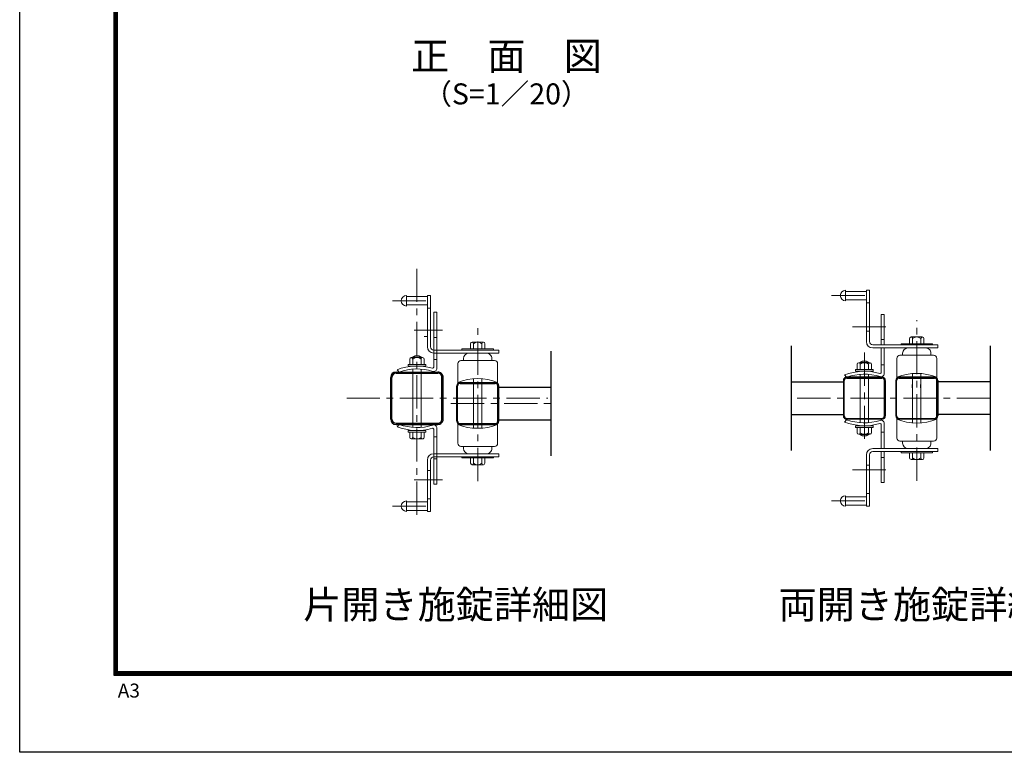
# Model space of a CAD drawing. Units: millimetres. Extents: x 6451 to 14851, y 0 to 5940.
# Drawn here: x 6451 to 9270, y 0 to 2098 of the extents above; entities that cross this region are included whole.
import ezdxf
from ezdxf.enums import TextEntityAlignment as Align

# ---------------------------------------------------------------- set-up
doc = ezdxf.new("R2010")
doc.units = ezdxf.units.MM
doc.header["$LTSCALE"] = 3
doc.header["$MEASUREMENT"] = 0
doc.linetypes.add('CENTER', pattern=[50.8, 31.75, -6.35, 6.35, -6.35])
doc.layers.add('D-BMK', color=2, linetype='CENTER', lineweight=13)
doc.layers.add('D-STR3', color=3, linetype='Continuous', lineweight=13)
for name, color, linetype in [('D-STR1', 1, 'Continuous'), ('D-TTL', 2, 'Continuous'), ('D-TTL-TXT', 7, 'Continuous'), ('LAYER06', 7, 'Continuous')]:
    doc.layers.add(name, color=color, linetype=linetype)
doc.styles.add('ゴシック', font='txt')

msp = doc.modelspace()

# ---------------------------------------------------------------- linework, layer by layer
at = {"layer": 'D-BMK'}
for p, q in [((7588.314, 1384.682), (7588.314, 661.297)), ((8774.909, 1307.847), (8884.113, 1307.847)), ((7518.11, 1292.918), (7627.314, 1292.918)), ((7762.314, 776.293), (7762.314, 1221.003)), ((8835.572, 1217.847), (8943.993, 1217.847)), ((9019.113, 777.494), (9019.113, 1237.205)), ((7580.703, 1208.848), (7661.703, 1208.848)), ((8869.113, 1144.811), (8869.113, 882.485)), ((7387.313, 1013.847), (7963.314, 1013.847)), ((7685.358, 998.847), (7972.314, 998.847)), ((9229.113, 1013.847), (8659.113, 1013.847)), ((8835.572, 808.348), (8943.993, 808.348)), ((7580.703, 779.848), (7661.703, 779.848)), ((7518.11, 704.775), (7627.314, 704.775)), ((8774.909, 719.848), (8884.113, 719.848))]:
    msp.add_line(p, q, dxfattribs=at)
at = {"layer": 'D-STR1'}
for p, q in [((8659.113, 1163.847), (8659.113, 863.847)), ((9229.113, 1163.847), (9229.113, 863.847)), ((7972.314, 848.847), (7972.314, 1148.847)), ((7513.313, 954.147), (7513.314, 1073.547)), ((7516.763, 954.147), (7516.764, 1073.547)), ((7528.614, 1088.847), (7648.014, 1088.847)), ((7528.614, 1085.397), (7648.014, 1085.397)), ((7659.864, 954.146), (7659.864, 1073.547)), ((7663.314, 954.146), (7663.314, 1073.547)), ((8919.513, 1073.847), (8818.713, 1073.847)), ((8818.713, 1071.447), (8919.513, 1071.447)), ((9069.513, 1073.847), (8968.713, 1073.847)), ((8968.713, 1071.447), (9069.513, 1071.447)), ((7702.314, 948.446), (7702.314, 1049.248)), ((7704.714, 948.446), (7704.714, 1049.248)), ((7711.914, 1058.848), (7812.714, 1058.848)), ((7711.914, 1056.448), (7812.714, 1056.448)), ((7819.914, 948.446), (7819.914, 1049.248)), ((7822.314, 948.446), (7822.314, 1049.248)), ((7822.314, 1045.348), (7972.314, 1045.348)), ((8659.113, 1060.347), (8809.113, 1060.347)), ((8809.113, 1064.247), (8809.113, 963.447)), ((8811.513, 963.446), (8811.513, 1064.247)), ((8926.713, 963.446), (8926.713, 1064.247)), ((8929.113, 1064.247), (8929.113, 963.447)), ((8959.113, 1064.247), (8959.113, 963.447)), ((8961.513, 963.446), (8961.513, 1064.247)), ((9076.713, 963.446), (9076.713, 1064.247)), ((9079.113, 1064.247), (9079.113, 963.447)), ((9229.113, 1060.347), (9079.113, 1060.347)), ((8659.113, 967.346), (8809.113, 967.347)), ((9229.113, 967.346), (9079.113, 967.347)), ((7528.613, 942.297), (7648.014, 942.296)), ((7528.613, 938.847), (7648.014, 938.846)), ((7711.914, 941.246), (7812.714, 941.246)), ((7711.914, 938.846), (7812.714, 938.846)), ((7822.314, 952.346), (7972.314, 952.346)), ((8818.713, 956.246), (8919.513, 956.246)), ((8919.513, 953.847), (8818.713, 953.847)), ((8968.713, 956.246), (9069.513, 956.246)), ((9069.513, 953.847), (8968.713, 953.847))]:
    msp.add_line(p, q, dxfattribs=at)
for centre, radius, start, end in [((7528.614, 1073.547), 15.3, 90.00031, 179.999841), ((7528.614, 1073.547), 11.85, 90.000351, 179.999824), ((7648.014, 1073.547), 15.3, 0, 90.000283), ((7648.014, 1073.547), 11.85, 0, 90.000351), ((8818.713, 1064.247), 9.6, 90, 180), ((8818.713, 1064.247), 7.2, 89.999971, 180), ((8919.513, 1064.247), 9.6, 0, 90), ((8919.513, 1064.247), 7.2, 0, 89.999971), ((8968.713, 1064.247), 9.6, 90, 180), ((8968.713, 1064.247), 7.2, 89.999971, 180), ((9069.513, 1064.247), 9.6, 0, 90), ((9069.513, 1064.247), 7.2, 0, 89.999971), ((7711.914, 1049.248), 9.6, 89.999971, 180), ((7711.914, 1049.248), 7.2, 89.999971, 180), ((7812.714, 1049.248), 9.6, 0, 89.999971), ((7812.714, 1049.248), 7.2, 0, 89.999971), ((8818.713, 963.447), 9.6, 180, 270), ((8818.713, 963.446), 7.2, 180, 270.000029), ((8919.513, 963.447), 9.6, 270, 0), ((8919.513, 963.446), 7.2, 270.000029, 0), ((8968.713, 963.447), 9.6, 180, 270), ((8968.713, 963.446), 7.2, 180, 270.000029), ((9069.513, 963.447), 9.6, 270, 0), ((9069.513, 963.446), 7.2, 270.000029, 0), ((7528.614, 954.146), 15.3, 179.999855, 269.9997), ((7528.613, 954.147), 11.85, 179.999824, 269.999649), ((7648.014, 954.146), 11.85, 269.999649, 0), ((7648.014, 954.146), 15.3, 269.999727, 0), ((7711.914, 948.446), 9.6, 180, 270.000029), ((7711.914, 948.446), 7.2, 180, 270.000029), ((7812.714, 948.446), 7.2, 270.000029, 0), ((7812.714, 948.446), 9.6, 270.000029, 0)]:
    msp.add_arc(centre, radius, start, end, dxfattribs=at)
at = {"layer": 'D-STR3'}
for p, q in [((7558.314, 1307.918), (7558.314, 1277.918)), ((7558.314, 1304.918), (7618.314, 1304.918)), ((7618.314, 1307.918), (7618.314, 1160.919)), ((7618.314, 1307.918), (7627.314, 1307.918)), ((7627.314, 1307.918), (7627.314, 1160.918)), ((8815.113, 1322.847), (8815.113, 1292.847)), ((8815.113, 1319.847), (8875.113, 1319.847)), ((8875.113, 1322.847), (8875.113, 1175.847)), ((8875.113, 1322.847), (8884.113, 1322.847)), ((8884.113, 1322.847), (8884.113, 1175.847)), ((7558.314, 1280.918), (7618.314, 1280.918)), ((7618.314, 1271.918), (7627.314, 1271.918)), ((8815.113, 1295.847), (8875.113, 1295.847)), ((8884.113, 1286.847), (8875.113, 1286.847)), ((7636.314, 1126.347), (7636.314, 1259.848)), ((7645.314, 1259.848), (7636.314, 1259.848)), ((7645.314, 1126.347), (7645.314, 1259.848)), ((8917.113, 1166.847), (8917.113, 1253.847)), ((8926.113, 1253.847), (8917.113, 1253.847)), ((8926.113, 1166.847), (8926.113, 1253.847)), ((7609.314, 1190.918), (7618.314, 1190.918)), ((7645.314, 1187.848), (7636.314, 1187.848)), ((8884.113, 1205.847), (8875.113, 1205.847)), ((8998.77, 1184.959), (8998.77, 1169.705)), ((9002.932, 1189.172), (9035.334, 1189.172)), ((9007.094, 1184.959), (9007.094, 1169.847)), ((9031.126, 1184.959), (9031.126, 1169.847)), ((9039.543, 1184.959), (9039.543, 1169.959)), ((7741.971, 1170.03), (7741.971, 1154.777)), ((7746.133, 1174.244), (7778.535, 1174.244)), ((7750.295, 1170.031), (7750.295, 1154.918)), ((7774.326, 1170.03), (7774.326, 1154.919)), ((7782.744, 1170.03), (7782.744, 1155.03)), ((8893.113, 1166.847), (9079.113, 1166.847)), ((8893.113, 1157.847), (9079.113, 1157.847)), ((8926.113, 1181.847), (8917.113, 1181.847)), ((8917.113, 1157.847), (8917.113, 1087.702)), ((8926.113, 1157.847), (8926.113, 1084.343)), ((9064.113, 1169.847), (8974.113, 1169.847)), ((8974.113, 1169.847), (8974.113, 1166.847)), ((9064.113, 1169.847), (9064.113, 1166.847)), ((9079.113, 1157.847), (9079.113, 1166.847)), ((7604.495, 1130.204), (7572.093, 1130.204)), ((7576.302, 1131.99), (7600.333, 1131.99)), ((7576.302, 1131.99), (7576.302, 1130.161)), ((7577.802, 1133.004), (7577.802, 1130.161)), ((7598.833, 1133.039), (7598.833, 1130.24)), ((7600.333, 1131.99), (7600.333, 1130.24)), ((7636.314, 1151.918), (7822.314, 1151.918)), ((7636.314, 1142.919), (7822.314, 1142.918)), ((7807.314, 1154.918), (7717.314, 1154.918)), ((7717.314, 1154.918), (7717.314, 1151.918)), ((7721.814, 1121.918), (7721.814, 1127.918)), ((7802.814, 1121.918), (7802.814, 1127.918)), ((7807.314, 1154.918), (7807.314, 1151.918)), ((7822.314, 1142.918), (7822.314, 1151.918)), ((8962.113, 1127.847), (8962.113, 1073.847)), ((8971.113, 1136.847), (9067.113, 1136.847)), ((8978.613, 1136.847), (8978.613, 1142.847)), ((9059.613, 1136.847), (9059.613, 1142.847)), ((9076.113, 1127.847), (9076.113, 1073.847)), ((7613.514, 1110.878), (7563.114, 1110.878)), ((7563.114, 1110.878), (7563.114, 1106.078)), ((7563.114, 1106.078), (7613.514, 1106.078)), ((7567.884, 1125.99), (7567.884, 1110.99)), ((7576.302, 1125.99), (7576.302, 1110.878)), ((7600.333, 1125.99), (7600.333, 1110.878)), ((7608.657, 1125.99), (7608.657, 1110.737)), ((7613.514, 1110.878), (7613.514, 1106.078)), ((7636.314, 1126.347), (7636.314, 1102.703)), ((7636.314, 1124.847), (7645.314, 1124.847)), ((7645.314, 1126.347), (7645.314, 1099.343)), ((7705.314, 1112.918), (7705.314, 1058.919)), ((7714.314, 1121.918), (7810.314, 1121.918)), ((7819.314, 1112.918), (7819.314, 1058.919)), ((8848.683, 1110.989), (8848.683, 1095.989)), ((8885.294, 1115.203), (8852.893, 1115.203)), ((8857.101, 1116.989), (8881.132, 1116.989)), ((8857.101, 1116.989), (8857.101, 1115.161)), ((8857.101, 1110.989), (8857.101, 1095.878)), ((8858.601, 1118.004), (8858.601, 1115.161)), ((8879.632, 1118.039), (8879.632, 1115.24)), ((8881.132, 1116.99), (8881.132, 1115.24)), ((8881.132, 1110.99), (8881.132, 1095.878)), ((8889.457, 1110.99), (8889.457, 1095.737)), ((8917.113, 1109.847), (8926.113, 1109.847)), ((7537.374, 1088.847), (7531.314, 1095.509)), ((7576.302, 1088.847), (7576.302, 1097.28)), ((7576.302, 942.296), (7576.302, 1085.397)), ((7600.333, 1088.847), (7600.333, 1097.279)), ((7600.333, 942.296), (7600.333, 1085.397)), ((8818.173, 1073.847), (8812.113, 1080.509)), ((8894.313, 1095.878), (8843.913, 1095.878)), ((8843.913, 1095.878), (8843.913, 1091.078)), ((8843.913, 1091.078), (8894.313, 1091.078)), ((8857.101, 943.915), (8857.101, 1082.28)), ((8881.132, 943.915), (8881.132, 1082.279)), ((8894.313, 1095.878), (8894.313, 1091.078)), ((9007.101, 943.261), (9007.101, 1084.433)), ((9031.126, 943.261), (9031.126, 1084.433)), ((7750.301, 1058.848), (7750.301, 1069.506)), ((7750.301, 941.246), (7750.301, 1056.448)), ((7774.326, 1058.848), (7774.326, 1069.506)), ((7774.326, 941.246), (7774.326, 1056.448)), ((7537.374, 938.847), (7531.314, 932.185)), ((7576.302, 930.414), (7576.302, 938.846)), ((7600.333, 930.415), (7600.333, 938.846)), ((7705.314, 884.775), (7705.314, 938.775)), ((7750.301, 928.188), (7750.301, 938.846)), ((7774.326, 928.188), (7774.326, 938.846)), ((7819.314, 884.775), (7819.314, 938.775)), ((8818.173, 952.348), (8812.113, 945.685)), ((8843.913, 935.117), (8894.313, 935.117)), ((8843.913, 930.317), (8843.913, 935.117)), ((8894.313, 930.317), (8843.913, 930.317)), ((8848.683, 915.206), (8848.683, 930.206)), ((8857.101, 915.206), (8857.101, 930.317)), ((8881.132, 915.205), (8881.132, 930.317)), ((8889.457, 915.205), (8889.457, 930.458)), ((8894.313, 930.317), (8894.313, 935.117)), ((8917.113, 869.848), (8917.113, 938.493)), ((8926.113, 869.848), (8926.113, 941.852)), ((8962.113, 899.848), (8962.113, 953.848)), ((9076.113, 899.848), (9076.113, 953.848)), ((7563.114, 921.616), (7613.514, 921.616)), ((7563.114, 916.816), (7563.114, 921.616)), ((7613.514, 916.816), (7563.114, 916.816)), ((7567.884, 901.705), (7567.884, 916.705)), ((7576.302, 901.705), (7576.302, 916.816)), ((7600.333, 901.704), (7600.333, 916.816)), ((7608.657, 901.704), (7608.657, 916.957)), ((7613.514, 916.816), (7613.514, 921.616)), ((7636.314, 901.347), (7636.314, 924.991)), ((7636.314, 902.847), (7645.314, 902.847)), ((7645.314, 901.347), (7645.314, 928.35)), ((8885.294, 910.992), (8852.893, 910.992)), ((8857.101, 909.206), (8857.101, 911.034)), ((8857.101, 909.206), (8881.132, 909.206)), ((8858.601, 908.191), (8858.601, 911.034)), ((8879.632, 908.156), (8879.632, 910.955)), ((8881.132, 909.205), (8881.132, 910.955)), ((8917.113, 916.348), (8926.113, 916.348)), ((7604.495, 897.49), (7572.093, 897.49)), ((7636.314, 901.347), (7636.314, 767.847)), ((7645.314, 901.347), (7645.314, 767.847)), ((7714.314, 875.775), (7810.314, 875.775)), ((7721.814, 875.775), (7721.814, 869.775)), ((7802.814, 875.775), (7802.814, 869.775)), ((8971.113, 890.848), (9067.113, 890.848)), ((8978.613, 890.848), (8978.613, 884.848)), ((9059.613, 890.848), (9059.613, 884.848)), ((7636.314, 854.775), (7822.314, 854.775)), ((7636.314, 845.775), (7822.314, 845.775)), ((7717.314, 842.775), (7717.314, 845.775)), ((7807.314, 842.775), (7807.314, 845.775)), ((7822.314, 854.775), (7822.314, 845.775)), ((8875.113, 704.848), (8875.113, 853.348)), ((8884.113, 704.848), (8884.113, 851.848)), ((8893.113, 869.848), (9079.113, 869.848)), ((8893.113, 860.848), (9079.113, 860.848)), ((8917.113, 860.848), (8917.113, 772.348)), ((8926.113, 860.848), (8926.113, 772.348)), ((8974.113, 857.848), (8974.113, 860.848)), ((9064.113, 857.848), (8974.113, 857.848)), ((8998.77, 842.736), (8998.77, 857.989)), ((9007.094, 842.736), (9007.094, 857.848)), ((9031.126, 842.736), (9031.126, 857.848)), ((9039.543, 842.736), (9039.543, 857.736)), ((9064.113, 857.848), (9064.113, 860.848)), ((9079.113, 869.848), (9079.113, 860.848)), ((7618.314, 689.775), (7618.314, 836.775)), ((7627.314, 689.775), (7627.314, 836.775)), ((7645.314, 839.847), (7636.314, 839.847)), ((7717.314, 842.775), (7807.314, 842.775)), ((7741.884, 827.663), (7741.884, 842.663)), ((7778.495, 823.449), (7746.093, 823.449)), ((7750.302, 827.663), (7750.302, 842.775)), ((7774.333, 827.662), (7774.333, 842.775)), ((7782.657, 827.663), (7782.657, 842.916)), ((8884.113, 821.848), (8875.113, 821.848)), ((8926.113, 844.348), (8917.113, 844.348)), ((9002.932, 838.522), (9035.334, 838.522)), ((7627.314, 806.775), (7618.314, 806.775)), ((7645.314, 767.847), (7636.314, 767.847)), ((8926.113, 772.348), (8917.113, 772.348)), ((8815.113, 704.848), (8815.113, 734.848)), ((8884.113, 740.848), (8875.113, 740.848)), ((7558.314, 689.775), (7558.314, 719.775)), ((7558.314, 716.775), (7618.314, 716.775)), ((7627.314, 725.775), (7618.314, 725.775)), ((8815.113, 731.848), (8875.113, 731.848)), ((8815.113, 707.848), (8875.113, 707.848)), ((8875.113, 704.848), (8884.113, 704.848)), ((7558.314, 692.775), (7618.314, 692.775)), ((7618.314, 689.775), (7627.314, 689.775))]:
    msp.add_line(p, q, dxfattribs=at)
for centre, radius, start, end in [((7558.314, 1292.918), 15, 90.000009, 270.000001), ((8815.113, 1307.847), 15, 90.000009, 270.000001), ((9002.932, 1185.01), 4.162, 359.299806, 180.700997), ((9019.11, 1169.933), 19.239, 51.350428, 128.64746), ((9035.334, 1184.952), 4.209, 0.083929, 179.916062), ((7636.314, 1160.919), 18, 180.000005, 269.999946), ((7636.314, 1160.918), 9, 180.000005, 270.000001), ((7746.133, 1170.082), 4.162, 359.299806, 180.700997), ((7762.311, 1155.005), 19.239, 51.350428, 128.64746), ((7778.535, 1170.024), 4.209, 0.083929, 179.916062), ((8893.113, 1175.847), 18, 180.000005, 269.999946), ((8893.113, 1175.847), 9, 180.000005, 270.000001), ((8993.613, 1142.847), 15, 90.000009, 179.999991), ((9044.613, 1142.847), 15, 0, 90.000003), ((7572.093, 1125.983), 4.209, 0.083929, 179.916076), ((7588.317, 1116.964), 19.239, 51.352531, 128.649591), ((7588.317, 1110.964), 19.239, 51.352531, 128.649591), ((7604.495, 1126.041), 4.162, 359.299014, 180.700178), ((7736.814, 1127.918), 15, 90.000009, 179.999991), ((7787.814, 1127.918), 15, 0, 90.000003), ((8971.113, 1127.847), 9, 90.000003, 180.000005), ((9067.113, 1127.847), 9, 0, 90.000003), ((7588.314, 947.078), 159, 73.872375, 111.00754), ((7633.314, 1102.703), 3, 253.872804, 0.00001), ((7636.314, 1099.343), 9, 252.428875, 0.00001), ((7714.314, 1112.918), 9, 90.000003, 180.000005), ((7810.314, 1112.918), 9, 0, 90.000003), ((8852.893, 1110.983), 4.209, 0.083929, 179.916076), ((8869.117, 1101.964), 19.239, 51.352531, 128.649591), ((8869.117, 1095.964), 19.239, 51.352531, 128.649591), ((8885.294, 1111.04), 4.162, 359.299014, 180.700178), ((7588.314, 947.762), 150, 72.429047, 109.85261), ((8869.113, 932.078), 159, 73.872375, 111.00754), ((8869.113, 932.762), 150, 72.429047, 109.85261), ((8914.113, 1087.702), 3, 253.872804, 0.00001), ((8917.113, 1084.343), 9, 252.428875, 0.00001), ((9019.113, 932.508), 152.4, 68.036505, 111.963487), ((7762.314, 917.58), 152.4, 68.036505, 111.963487), ((7588.314, 1080.616), 159, 248.99247, 286.127635), ((7588.314, 1079.932), 150, 250.1474, 287.570963), ((7636.314, 928.35), 9, 0, 107.571142), ((7762.314, 1080.114), 152.4, 248.036517, 291.963512), ((8869.113, 1094.117), 159, 248.99246, 286.127625), ((8869.113, 1093.433), 150, 250.14739, 287.570953), ((8914.113, 938.493), 3, 359.99999, 106.127196), ((8917.113, 941.852), 9, 359.99999, 107.571125), ((9019.113, 1095.187), 152.4, 248.036513, 291.963495), ((7633.314, 924.991), 3, 0, 106.127213), ((8852.893, 915.211), 4.209, 180.083924, 359.916071), ((8869.117, 930.23), 19.239, 231.350409, 308.647469), ((8869.117, 924.23), 19.239, 231.350409, 308.647469), ((8885.294, 915.154), 4.162, 179.299822, 0.700986), ((7572.093, 901.711), 4.209, 180.083934, 359.916081), ((7588.317, 916.73), 19.239, 231.350419, 308.647479), ((7604.495, 901.654), 4.162, 179.299815, 0.701006), ((7714.314, 884.775), 9, 180.000005, 270.000001), ((7810.314, 884.775), 9, 270.000001, 0.00001), ((8971.113, 899.848), 9, 179.999995, 269.999997), ((8993.613, 884.848), 15, 180.000009, 269.999991), ((9044.613, 884.848), 15, 269.999997, 0), ((9067.113, 899.848), 9, 269.999997, 0), ((7636.314, 836.775), 18, 90.000064, 180.000005), ((7636.314, 836.775), 9, 90.000009, 180.000005), ((7736.814, 869.775), 15, 180.000019, 270.000001), ((7787.814, 869.775), 15, 270.000001, 0.00001), ((8893.113, 851.847), 18, 90.000054, 179.999995), ((8893.113, 851.848), 9, 89.999999, 179.999995), ((7746.093, 827.669), 4.209, 180.083934, 359.916081), ((7762.317, 842.688), 19.239, 231.350419, 308.647479), ((7778.495, 827.611), 4.162, 179.299815, 0.701006), ((9002.932, 842.685), 4.162, 179.299003, 0.700194), ((9019.11, 857.762), 19.239, 231.35254, 308.649572), ((9035.334, 842.743), 4.209, 180.083938, 359.916071), ((8815.113, 719.848), 15, 89.999999, 269.999991), ((7558.314, 704.775), 15, 90.000003, 270.000001)]:
    msp.add_arc(centre, radius, start, end, dxfattribs=at)
at = {"layer": 'D-TTL'}
msp.add_lwpolyline([(6451.199, 5940), (14851.199, 5940), (14851.199, 0), (6451.199, 0)], close=True, dxfattribs=at)
at = {"layer": 'D-TTL', "color": 7}
for points in [[(6721.199, 5720), (14581.199, 5720), (14581.199, 220), (6721.199, 220)], [(6723.699, 5717.5), (14578.699, 5717.5), (14578.699, 222.5), (6723.699, 222.5)], [(6726.199, 5715), (14576.199, 5715), (14576.199, 225), (6726.199, 225)], [(6728.699, 5712.5), (14573.699, 5712.5), (14573.699, 227.5), (6728.699, 227.5)], [(6731.199, 5710), (14571.199, 5710), (14571.199, 230), (6731.199, 230)]]:
    msp.add_lwpolyline(points, close=True, dxfattribs=at)
at = {"layer": 'LAYER06', "linetype": 'Continuous'}
for p, q in [((9007.101, 1043.847), (9007.101, 1052.729)), ((9031.126, 1043.847), (9031.126, 1052.729))]:
    msp.add_line(p, q, dxfattribs=at)

# ---------------------------------------------------------------- texts
at = {"layer": 'D-TTL-TXT', "style": 'ゴシック'}
for s, height, p in [('正\u3000面\u3000図', 80, (7844.511, 1983.252)), ('（S=1／20）', 60, (7844.511, 1877.524))]:
    msp.add_text(s, height=height, dxfattribs=at).set_placement(p, align=Align.MIDDLE)
for s, height, p in [('片開き施錠詳細図', 80, (7262.703, 383.061)), ('両開き施錠詳細図', 80, (8623.384, 383.061)), ('A3', 40, (6731.9, 156.785))]:
    msp.add_text(s, height=height, dxfattribs=at).set_placement(p)

doc.saveas('drawing.dxf')
